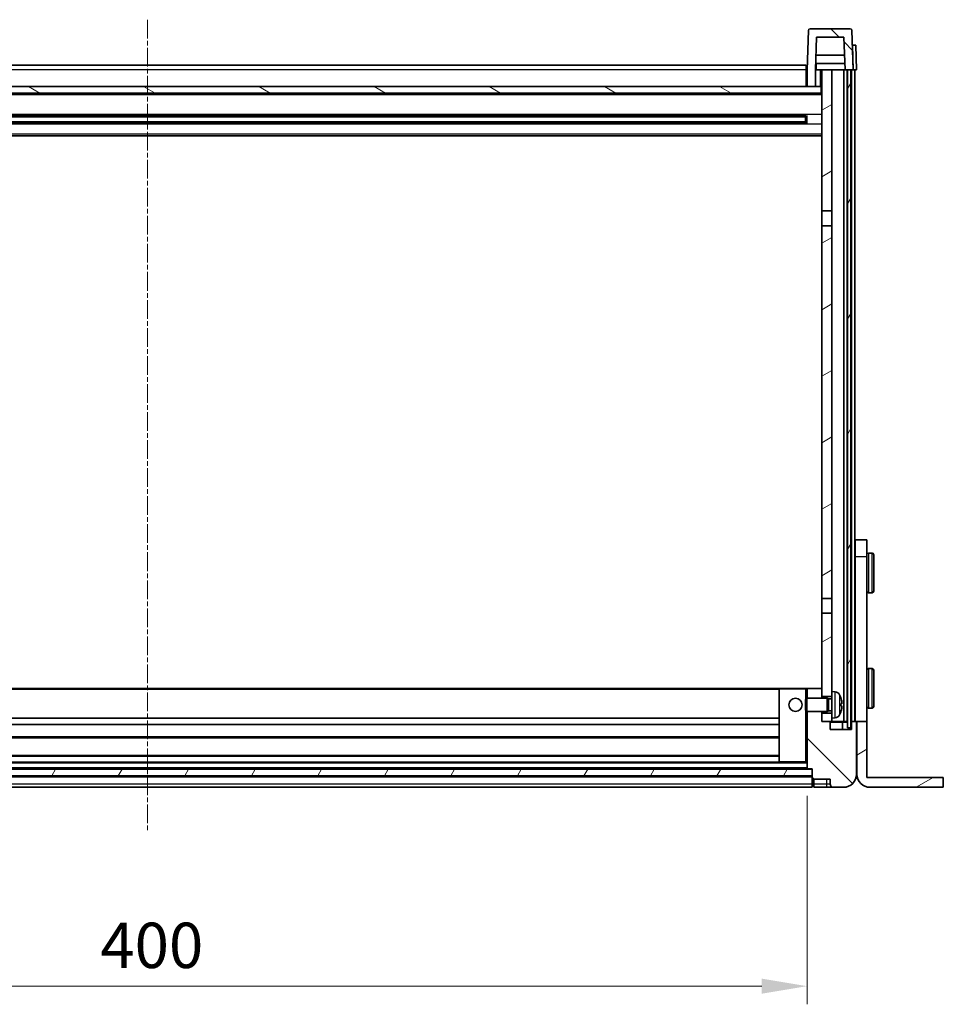
# Model space of a CAD drawing. Units: millimetres. Extents: x 23 to 12214, y 8 to 1553.
# Drawn here: x 2464 to 2744, y 988 to 1287 of the extents above; entities that cross this region are included whole.
import ezdxf

# ---------------------------------------------------------------- set-up
doc = ezdxf.new("R2010")
doc.units = ezdxf.units.MM
doc.linetypes.add('CHAIN', pattern=[0.3543, 0.2362, -0.0295, 0.0591, -0.0295])
doc.layers.add('Centerline (ISO)', color=7, linetype='Continuous', lineweight=18, true_color=0x80ffff)
doc.layers.add('Hatch (ISO)', color=1, linetype='Continuous', lineweight=18, true_color=0xff0000)
for name, color, linetype, lineweight in [('Dimension (ISO)', 7, 'Continuous', 18), ('Dimension (ISO) @ 1', 7, 'Continuous', 18), ('Visible (ISO)', 7, 'Continuous', 35), ('Visible Narrow (ISO)', 7, 'Continuous', 25)]:
    doc.layers.add(name, color=color, linetype=linetype, lineweight=lineweight)
doc.styles.add('Note Text (TK)', font='MS PGothic.ttf')
doc.dimstyles.new('Default - Method 1b (TK)', dxfattribs={"dimscale": 5.5, "dimtxt": 2.5, "dimasz": 2.5, "dimexe": 1, "dimexo": 1.5, "dimgap": 1, "dimtad": 1, "dimtoh": 1, "dimrnd": 1e-08, "dimdsep": 46, "dimtxsty": 'Note Text (TK)', "dimcen": 0.09, "dimdle": 5, "dimclrd": 100, "dimclre": 100, "dimclrt": 7, "dimadec": 1, "dimazin": 1, "dimtfac": 1, "dimtmove": 0, "dimatfit": 3, "dimfxl": 0, "dimtolj": 1, "dimlwd": -1, "dimlwe": -1, "dimarcsym": 0})
pattern_1 = [(135.0002, (2104.189, -36.403), (-12.3478, -12.3479), [])]
pattern_2 = [(60, (2104.189, -36.403), (-15.12297, 8.73126), [])]
pattern_3 = [(30, (2104.189, -36.403), (-8.73126, 15.12297), [])]

# ---------------------------------------------------------------- blocks, each defined once
blk = doc.blocks.new('*D49')
at = {"layer": 'Defpoints', "color": 0, "transparency": 16777216}
for p in [(2302.71, 1059.85), (2702.71, 1059.85), (2702.71, 993.85)]:
    blk.add_point(p, dxfattribs=at)
at = {"layer": 'Dimension (ISO)', "color": 100, "transparency": 16777216}
for p, q in [((2302.71, 1051.6), (2302.71, 988.35)), ((2702.71, 1051.6), (2702.71, 988.35)), ((2316.46, 993.85), (2688.96, 993.85))]:
    blk.add_line(p, q, dxfattribs=at)
for points in [[(2316.46, 996.14), (2316.46, 991.56), (2302.71, 993.85)], [(2688.96, 996.14), (2688.96, 991.56), (2702.71, 993.85)]]:
    blk.add_solid(points, dxfattribs=at)
at = {"layer": 'Dimension (ISO)', "color": 7, "transparency": 16777216, "insert": (2488.41, 1006.23), "char_height": 13.75, "attachment_point": 4, "style": 'Note Text (TK)'}
blk.add_mtext('\\A1;400', dxfattribs=at)

msp = doc.modelspace()

# ---------------------------------------------------------------- hatches: boundary and pattern name
at = {"layer": 'Hatch (ISO)'}
h = msp.add_hatch(dxfattribs=at)
h.set_pattern_fill('ANSI31', color=256, scale=139.7, angle=90.00021, style=0)
h.set_pattern_definition(pattern_1)
edge = h.paths.add_edge_path()
edge.add_line((2702.7106, 1266.6527), (2705.2106, 1266.6527))
edge.add_line((2705.2106, 1266.6527), (2705.2106, 1271.6527))
edge.add_line((2705.2106, 1271.6527), (2705.2121, 1271.6527))
edge.add_line((2705.2121, 1271.6527), (2705.5613, 1281.6527))
edge.add_line((2705.5613, 1281.6527), (2713.8599, 1281.6527))
edge.add_line((2713.8599, 1281.6527), (2714.2091, 1271.6527))
edge.add_line((2714.2091, 1271.6527), (2714.9606, 1271.6527))
edge.add_line((2714.9606, 1271.6527), (2715.9606, 1271.6527))
edge.add_line((2715.9606, 1271.6527), (2716.7106, 1271.6527))
edge.add_line((2716.7106, 1271.6527), (2716.291, 1283.6701))
edge.add_ellipse((2715.7913, 1283.6527), major_axis=(0.4997, 0.0174), ratio=1, start_angle=0, end_angle=88)
edge.add_line((2715.7913, 1284.1527), (2703.63, 1284.1527))
edge.add_ellipse((2703.63, 1283.6527), major_axis=(0, 0.5), ratio=1, start_angle=0, end_angle=88)
edge.add_line((2703.1303, 1283.6701), (2702.7106, 1271.6527))
edge.add_line((2702.7106, 1271.6527), (2702.7106, 1266.6527))
h = msp.add_hatch(dxfattribs=at)
h.set_pattern_fill('ANSI31', color=256, scale=139.7, angle=14.999978, style=0)
h.set_pattern_definition(pattern_2)
h.paths.add_polyline_path([(2714.9606, 1271.6527), (2714.9606, 1072.1527), (2715.9606, 1072.1527), (2715.9606, 1271.6527)])
h.paths.add_polyline_path([(2289.4606, 1271.6527), (2289.4606, 1072.1527), (2290.4606, 1072.1527), (2290.4606, 1271.6527)])
h = msp.add_hatch(dxfattribs=at)
h.set_pattern_fill('ANSI31', color=256, scale=139.7, angle=-14.999978, style=0)
h.set_pattern_definition(pattern_3)
h.paths.add_polyline_path([(2710.2106, 1075.1527), (2710.2106, 1076.6527), (2707.2106, 1076.6527), (2707.2106, 1074.1527), (2709.4606, 1074.1527), (2710.2106, 1074.1527)])
h.paths.add_polyline_path([(2707.2106, 1228.9027), (2710.2106, 1228.9027), (2710.2106, 1271.6527), (2707.2106, 1271.6527)])
h.paths.add_polyline_path([(2710.2106, 1081.6527), (2710.2106, 1083.1527), (2710.2106, 1106.9027), (2707.2106, 1106.9027), (2707.2106, 1084.0527), (2707.2106, 1081.6527)])
h.paths.add_polyline_path([(2707.2106, 1111.4027), (2710.2106, 1111.4027), (2710.2106, 1224.4027), (2707.2106, 1224.4027)])
h = msp.add_hatch(dxfattribs=at)
h.set_pattern_fill('ANSI31', color=256, scale=139.7, angle=105.000246, style=0)
h.set_pattern_definition([(150.0002, (2104.189, -36.403), (-8.73119, -15.123), [])])
h.paths.add_polyline_path([(2298.4606, 1266.6527), (2298.4606, 1264.6527), (2706.9606, 1264.6527), (2706.9606, 1266.6527), (2705.2106, 1266.6527), (2702.7106, 1266.6527), (2302.7106, 1266.6527), (2300.2106, 1266.6527)])
h = msp.add_hatch(dxfattribs=at)
h.set_pattern_fill('ANSI31', color=256, scale=139.7, angle=90.00021, style=0)
h.set_pattern_definition(pattern_1)
edge = h.paths.add_edge_path()
edge.add_line((2710.7106, 1054.1527), (2713.7106, 1054.1527))
edge.add_ellipse((2713.7106, 1058.1527), major_axis=(0, -4), ratio=1, start_angle=0, end_angle=90)
edge.add_line((2717.7106, 1058.1527), (2717.7106, 1073.9027))
edge.add_ellipse((2717.4606, 1073.9027), major_axis=(0.25, 0), ratio=1, start_angle=0, end_angle=90)
edge.add_line((2717.4606, 1074.1527), (2716.4606, 1074.1527))
edge.add_ellipse((2716.4606, 1073.9027), major_axis=(0, 0.25), ratio=1, start_angle=0, end_angle=90)
edge.add_line((2716.2106, 1073.9027), (2716.2106, 1071.6527))
edge.add_line((2716.2106, 1071.6527), (2709.7106, 1071.6527))
edge.add_line((2709.7106, 1071.6527), (2709.7106, 1073.9027))
edge.add_ellipse((2709.4606, 1073.9027), major_axis=(0.25, 0), ratio=1, start_angle=0, end_angle=90)
edge.add_line((2709.4606, 1074.1527), (2707.2106, 1074.1527))
edge.add_line((2707.2106, 1074.1527), (2707.2106, 1076.6527))
edge.add_line((2707.2106, 1076.6527), (2707.2106, 1077.1527))
edge.add_line((2707.2106, 1077.1527), (2702.7106, 1077.1527))
edge.add_line((2702.7106, 1077.1527), (2702.7106, 1059.8527))
edge.add_ellipse((2702.8106, 1059.8527), major_axis=(-0.1, 0), ratio=1, start_angle=0, end_angle=90)
edge.add_line((2702.8106, 1059.7527), (2704.2106, 1059.7527))
edge.add_line((2704.2106, 1059.7527), (2704.2106, 1059.6527))
edge.add_line((2704.2106, 1059.6527), (2704.2106, 1057.6527))
edge.add_line((2704.2106, 1057.6527), (2704.2106, 1057.1027))
edge.add_ellipse((2704.4606, 1057.1027), major_axis=(-0.25, 0), ratio=1, start_angle=0, end_angle=90)
edge.add_line((2704.4606, 1056.8527), (2704.7106, 1056.8527))
edge.add_line((2704.7106, 1056.8527), (2704.7106, 1056.6527))
edge.add_line((2704.7106, 1056.6527), (2709.7106, 1056.6527))
edge.add_line((2709.7106, 1056.6527), (2709.7106, 1055.1527))
edge.add_ellipse((2710.7106, 1055.1527), major_axis=(-1, 0), ratio=1, start_angle=0, end_angle=90)
edge = h.paths.add_edge_path()
edge.add_ellipse((2702.8106, 1084.0527), major_axis=(0, 0.1), ratio=1, start_angle=0, end_angle=90)
edge.add_line((2702.7106, 1084.0527), (2702.7106, 1081.1527))
edge.add_line((2702.7106, 1081.1527), (2707.2106, 1081.1527))
edge.add_line((2707.2106, 1081.1527), (2707.2106, 1081.6527))
edge.add_line((2707.2106, 1081.6527), (2707.2106, 1084.0527))
edge.add_ellipse((2707.1106, 1084.0527), major_axis=(0.1, 0), ratio=1, start_angle=0, end_angle=90)
edge.add_line((2707.1106, 1084.1527), (2702.8106, 1084.1527))
h = msp.add_hatch(dxfattribs=at)
h.set_pattern_fill('ANSI31', color=256, scale=139.7, angle=-14.999978, style=0)
h.set_pattern_definition(pattern_3)
edge = h.paths.add_edge_path()
edge.add_line((2720.8106, 1057.1527), (2720.8106, 1074.1527))
edge.add_line((2720.8106, 1074.1527), (2717.8106, 1074.1527))
edge.add_line((2717.8106, 1074.1527), (2717.8106, 1058.1527))
edge.add_ellipse((2721.8106, 1058.1527), major_axis=(-4, 0), ratio=1, start_angle=0, end_angle=90)
edge.add_line((2721.8106, 1054.1527), (2744.0106, 1054.1527))
edge.add_line((2744.0106, 1054.1527), (2744.0106, 1057.1527))
edge.add_line((2744.0106, 1057.1527), (2720.8106, 1057.1527))
h = msp.add_hatch(dxfattribs=at)
h.set_pattern_fill('ANSI31', color=256, scale=139.7, angle=14.999978, style=0)
h.set_pattern_definition(pattern_2)
h.paths.add_polyline_path([(2301.2106, 1059.6527), (2301.2106, 1057.6527), (2704.2106, 1057.6527), (2704.2106, 1059.6527)])

# ---------------------------------------------------------------- linework, layer by layer
at = {"layer": 'Centerline (ISO)', "linetype": 'CHAIN', "ltscale": 23.990969}
msp.add_line((2502.7106, 1286.9027), (2502.7106, 1040.4027), dxfattribs=at)
at = {"layer": 'Visible (ISO)'}
for p, q in [((2715.7913, 1284.1527), (2703.63, 1284.1527)), ((2703.1303, 1283.6701), (2702.7106, 1271.6527)), ((2705.2121, 1271.6527), (2705.5613, 1281.6527)), ((2705.5613, 1281.6527), (2713.8599, 1281.6527)), ((2713.8599, 1281.6527), (2714.2091, 1271.6527)), ((2716.7106, 1271.6527), (2716.291, 1283.6701)), ((2716.4493, 1279.1527), (2716.4487, 1279.1527)), ((2716.4493, 1279.1527), (2717.4487, 1279.1527)), ((2717.7106, 1271.6527), (2717.4487, 1279.1527)), ((2714.0519, 1276.1527), (2705.3693, 1276.1527)), ((2302.9606, 1273.1527), (2702.4606, 1273.1527)), ((2702.4606, 1273.1527), (2702.4606, 1271.6527)), ((2714.1392, 1273.6527), (2705.282, 1273.6527)), ((2705.4606, 1273.6527), (2705.4606, 1271.6527)), ((2702.7106, 1271.6527), (2702.4606, 1271.6527)), ((2702.4606, 1266.6527), (2702.4606, 1271.6527)), ((2702.7106, 1271.6527), (2702.7106, 1266.6527)), ((2705.2106, 1266.6527), (2705.2106, 1271.6527)), ((2705.2106, 1271.6527), (2705.2121, 1271.6527)), ((2705.2121, 1271.6527), (2705.4606, 1271.6527)), ((2705.4606, 1271.6527), (2707.2106, 1271.6527)), ((2710.2106, 1271.6527), (2707.2106, 1271.6527)), ((2707.2106, 1271.6527), (2707.2106, 1228.9027)), ((2710.2106, 1228.9027), (2710.2106, 1271.6527)), ((2713.8606, 1271.6527), (2710.2106, 1271.6527)), ((2714.2091, 1271.6527), (2713.8606, 1271.6527)), ((2713.8606, 1074.1527), (2713.8606, 1271.6527)), ((2714.2091, 1271.6527), (2716.7106, 1271.6527)), ((2714.8606, 1074.1527), (2714.8606, 1271.6527)), ((2714.9606, 1271.6527), (2714.9606, 1072.1527)), ((2715.9606, 1271.6527), (2714.9606, 1271.6527)), ((2715.9606, 1072.1527), (2715.9606, 1271.6527)), ((2716.2106, 1074.1527), (2716.2106, 1271.6527)), ((2716.7112, 1271.6527), (2716.7106, 1271.6527)), ((2717.7106, 1271.6527), (2716.7112, 1271.6527)), ((2717.2106, 1074.1527), (2717.2106, 1271.6527)), ((2706.9606, 1266.6527), (2298.4606, 1266.6527)), ((2702.7106, 1266.7527), (2702.4606, 1266.7527)), ((2702.7106, 1266.6527), (2705.2106, 1266.6527)), ((2706.9606, 1264.6527), (2706.9606, 1266.6527)), ((2707.2106, 1266.6527), (2706.9606, 1266.6527)), ((2707.2106, 1264.5527), (2298.2106, 1264.5527)), ((2298.4606, 1264.6527), (2706.9606, 1264.6527)), ((2702.3662, 1257.7283), (2303.055, 1257.7283)), ((2702.2106, 1257.4007), (2303.2106, 1257.4007)), ((2696.4106, 1257.5352), (2696.4106, 1257.7283)), ((2696.4106, 1257.5352), (2696.4106, 1257.4601)), ((2702.2106, 1257.4601), (2696.4106, 1257.4601)), ((2702.2106, 1255.577), (2702.2106, 1257.7283)), ((2702.6401, 1257.8302), (2702.6401, 1255.4752)), ((2702.3662, 1255.577), (2303.055, 1255.577)), ((2702.2106, 1255.9047), (2303.2106, 1255.9047)), ((2696.4106, 1255.8453), (2702.2106, 1255.8453)), ((2696.4106, 1255.8453), (2696.4106, 1255.7702)), ((2696.4106, 1255.577), (2696.4106, 1255.7702)), ((2707.2106, 1251.6527), (2298.2106, 1251.6527)), ((2707.2106, 1228.9027), (2710.2106, 1228.9027)), ((2707.2106, 1224.4027), (2707.2106, 1228.9027)), ((2710.2106, 1228.9027), (2710.2106, 1224.4027)), ((2710.2106, 1224.4027), (2707.2106, 1224.4027)), ((2707.2106, 1224.4027), (2707.2106, 1111.4027)), ((2710.2106, 1111.4027), (2710.2106, 1224.4027)), ((2720.8106, 1129.1527), (2717.3106, 1129.1527)), ((2717.3106, 1124.1527), (2717.3106, 1129.1527)), ((2720.8106, 1129.1527), (2720.8106, 1124.1527)), ((2717.3106, 1074.1527), (2717.3106, 1124.1527)), ((2720.8106, 1124.1527), (2720.8106, 1074.1527)), ((2721.3106, 1125.1527), (2722.4106, 1125.1527)), ((2722.9106, 1124.6527), (2722.9106, 1113.6527)), ((2717.3106, 1121.6527), (2717.2106, 1121.6527)), ((2717.3106, 1116.6527), (2717.2106, 1116.6527)), ((2707.2106, 1111.4027), (2710.2106, 1111.4027)), ((2707.2106, 1106.9027), (2707.2106, 1111.4027)), ((2710.2106, 1111.4027), (2710.2106, 1106.9027)), ((2721.3106, 1113.1527), (2722.4106, 1113.1527)), ((2710.2106, 1106.9027), (2707.2106, 1106.9027)), ((2707.2106, 1106.9027), (2707.2106, 1081.6527)), ((2710.2106, 1083.1527), (2710.2106, 1106.9027)), ((2721.3106, 1090.1527), (2722.4106, 1090.1527)), ((2722.9106, 1089.6527), (2722.9106, 1078.6527)), ((2694.3106, 1084.1527), (2311.1106, 1084.1527)), ((2694.2106, 1084.0527), (2694.2106, 1061.8527)), ((2702.2106, 1084.1527), (2694.3106, 1084.1527)), ((2702.8106, 1084.1527), (2702.2106, 1084.1527)), ((2702.7106, 1084.0527), (2702.7106, 1081.1527)), ((2707.1106, 1084.1527), (2702.8106, 1084.1527)), ((2707.2106, 1084.1527), (2707.1106, 1084.1527)), ((2707.2106, 1081.1527), (2707.2106, 1084.0527)), ((2717.3106, 1086.6527), (2717.2106, 1086.6527)), ((2702.2106, 1080.7233), (2702.6401, 1081.1527)), ((2702.6401, 1081.1527), (2702.6401, 1077.1527)), ((2708.8106, 1081.1527), (2702.6401, 1081.1527)), ((2707.2106, 1081.6527), (2710.2106, 1081.6527)), ((2708.8106, 1081.1527), (2708.8106, 1077.1527)), ((2709.24, 1080.9379), (2708.8106, 1081.1527)), ((2709.24, 1080.9379), (2709.24, 1077.3674)), ((2710.2106, 1080.9379), (2709.24, 1080.9379)), ((2710.2106, 1083.1527), (2710.2106, 1075.1527)), ((2711.2695, 1083.06), (2710.2106, 1083.1527)), ((2717.3106, 1081.6527), (2717.2106, 1081.6527)), ((2702.2106, 1077.5821), (2702.2106, 1080.7233)), ((2712.9246, 1078.8704), (2712.9246, 1079.435)), ((2721.3106, 1078.1527), (2722.4106, 1078.1527)), ((2694.2106, 1075.1527), (2311.2106, 1075.1527)), ((2702.2106, 1077.5821), (2702.6401, 1077.1527)), ((2708.8106, 1077.1527), (2702.6401, 1077.1527)), ((2702.7106, 1077.1527), (2702.7106, 1059.8527)), ((2707.2106, 1074.1527), (2707.2106, 1077.1527)), ((2710.2106, 1076.6527), (2707.2106, 1076.6527)), ((2707.2106, 1076.6527), (2707.2106, 1074.1527)), ((2709.24, 1077.3674), (2708.8106, 1077.1527)), ((2710.2106, 1077.3674), (2709.24, 1077.3674)), ((2711.2695, 1075.2453), (2710.2106, 1075.1527)), ((2710.2106, 1074.1527), (2710.2106, 1075.1527)), ((2694.2106, 1073.1527), (2311.2106, 1073.1527)), ((2709.4606, 1074.1527), (2707.2106, 1074.1527)), ((2707.2106, 1074.1527), (2710.2106, 1074.1527)), ((2709.7106, 1071.6527), (2709.7106, 1073.9027)), ((2710.2106, 1074.1527), (2713.8606, 1074.1527)), ((2713.4606, 1071.6527), (2713.4606, 1073.9027)), ((2713.8606, 1074.1527), (2714.8606, 1074.1527)), ((2714.8606, 1074.1527), (2714.9606, 1074.1527)), ((2714.9606, 1072.1527), (2715.9606, 1072.1527)), ((2715.9606, 1074.1527), (2716.2106, 1074.1527)), ((2716.4606, 1074.1527), (2716.2106, 1074.1527)), ((2716.2106, 1073.9027), (2716.2106, 1071.6527)), ((2717.4606, 1074.1527), (2716.4606, 1074.1527)), ((2717.8106, 1074.1527), (2717.4606, 1074.1527)), ((2717.7106, 1058.1527), (2717.7106, 1073.9027)), ((2720.8106, 1074.1527), (2717.8106, 1074.1527)), ((2717.8106, 1074.1527), (2717.8106, 1058.1527)), ((2720.8106, 1057.1527), (2720.8106, 1074.1527)), ((2694.2106, 1069.1527), (2311.2106, 1069.1527)), ((2716.2106, 1071.6527), (2709.7106, 1071.6527)), ((2694.2106, 1063.7527), (2311.2106, 1063.7527)), ((2694.3106, 1061.7527), (2311.1106, 1061.7527)), ((2694.3106, 1061.7527), (2702.2106, 1061.7527)), ((2702.2106, 1061.7527), (2702.7106, 1061.7527)), ((2704.2106, 1059.6527), (2301.2106, 1059.6527)), ((2301.2106, 1057.6527), (2704.2106, 1057.6527)), ((2704.2106, 1057.5527), (2301.2106, 1057.5527)), ((2702.8106, 1059.7527), (2302.6106, 1059.7527)), ((2702.8106, 1059.7527), (2704.2106, 1059.7527)), ((2704.2106, 1059.7527), (2704.2106, 1057.1027)), ((2704.2106, 1057.6527), (2704.2106, 1059.6527)), ((2704.2106, 1055.1527), (2704.2106, 1057.1027)), ((2744.0106, 1057.1527), (2720.8106, 1057.1527)), ((2744.0106, 1054.1527), (2744.0106, 1057.1527)), ((2704.2106, 1054.1527), (2301.2106, 1054.1527)), ((2704.2106, 1055.1527), (2704.2106, 1054.1527)), ((2704.4606, 1056.8527), (2704.7106, 1056.8527)), ((2704.4606, 1054.3527), (2704.7106, 1054.3527)), ((2704.7106, 1056.8527), (2704.7106, 1056.6527)), ((2704.7106, 1056.6527), (2709.7106, 1056.6527)), ((2704.7106, 1056.6527), (2704.7106, 1055.1527)), ((2704.7106, 1054.1527), (2704.7106, 1055.1527)), ((2704.7106, 1054.1527), (2708.7106, 1054.1527)), ((2708.7106, 1054.1527), (2710.7106, 1054.1527)), ((2709.7106, 1056.6527), (2709.7106, 1055.1527)), ((2710.7106, 1054.1527), (2713.7106, 1054.1527)), ((2721.8106, 1054.1527), (2744.0106, 1054.1527))]:
    msp.add_line(p, q, dxfattribs=at)
msp.add_circle((2699.2106, 1079.1527), 2, dxfattribs=at)
for centre, radius, start, end in [((2703.63, 1283.6527), 0.5, 90, 178), ((2715.7913, 1283.6527), 0.5, 2, 90), ((2721.3106, 1124.6527), 0.5, 90, 180), ((2722.4106, 1124.6527), 0.5, 0, 90), ((2721.3106, 1113.6527), 0.5, 180, 270), ((2722.4106, 1113.6527), 0.5, 270, 0), ((2721.3106, 1089.6527), 0.5, 90, 180), ((2722.4106, 1089.6527), 0.5, 0, 90), ((2694.3106, 1084.0527), 0.1, 90, 180), ((2702.8106, 1084.0527), 0.1, 90, 180), ((2707.1106, 1084.0527), 0.1, 0, 90), ((2711.1301, 1081.4661), 1.6, 28.172734, 85), ((2706.8106, 1079.1527), 6.5, 20.039607, 28.172734), ((2712.8, 1081.3373), 0.1246, 1.814826, 20.039607), ((2721.3106, 1078.6527), 0.5, 180, 270), ((2722.4106, 1078.6527), 0.5, 270, 0), ((2711.1301, 1076.8392), 1.6, 275, 331.827266), ((2706.8106, 1079.1527), 6.5, 331.827266, 339.960393), ((2712.8, 1076.968), 0.1246, 339.960393, 358.185174), ((2709.4606, 1073.9027), 0.25, 0, 90), ((2713.7106, 1073.9027), 0.25, 90, 180), ((2716.4606, 1073.9027), 0.25, 90, 180), ((2717.4606, 1073.9027), 0.25, 0, 90), ((2694.3106, 1061.8527), 0.1, 180, 270), ((2702.8106, 1059.8527), 0.1, 180, 270), ((2704.4606, 1057.1027), 0.25, 180, 270), ((2713.7106, 1058.1527), 4, 270, 0), ((2721.8106, 1058.1527), 4, 180, 270), ((2704.4606, 1054.6027), 0.25, 180, 270), ((2710.7106, 1055.1527), 1, 180, 270)]:
    msp.add_arc(centre, radius, start, end, dxfattribs=at)
for centre, major_axis, ratio, start_param, end_param in [((2706.8228, 1079.1455), (-3.2829, -5.6083), 0.99488747, 2.20774935, 2.44673364), ((2706.8228, 1079.013), (6.4737, 0.5671), 0.05101764, 5.93460274, 6.17358703), ((2706.8228, 1079.2923), (6.4737, -0.5671), 0.05101764, 0.10959827, 0.34858257), ((2706.8228, 1079.1598), (3.2829, -5.6083), 0.99488747, 0.69485901, 0.93384331)]:
    msp.add_ellipse(centre, major_axis=major_axis, ratio=ratio, start_param=start_param, end_param=end_param, dxfattribs=at)
for points, knots in [([(2713.2609, 1079.8554), (2713.2652, 1079.814), (2713.2689, 1079.7703), (2713.2735, 1079.6906), (2713.2745, 1079.6546), (2713.2738, 1079.5987), (2713.2722, 1079.575), (2713.267, 1079.549), (2713.2641, 1079.5425), (2713.2609, 1079.5406)], [0, 0, 0, 0, 0.0124997785, 0.0124997785, 0.0249995571, 0.0249995571, 0.0375236714, 0.0375236714, 0.0466766062, 0.0466766062, 0.0466766062, 0.0466766062]), ([(2713.2609, 1078.7647), (2713.2652, 1078.7622), (2713.2689, 1078.7514), (2713.2735, 1078.7131), (2713.2745, 1078.6857), (2713.2738, 1078.6238), (2713.2722, 1078.5852), (2713.267, 1078.5132), (2713.2641, 1078.4812), (2713.2609, 1078.45)], [0, 0, 0, 0, 0.0125039067, 0.0125039067, 0.0250078135, 0.0250078135, 0.0375277995, 0.0375277995, 0.0466766392, 0.0466766392, 0.0466766392, 0.0466766392])]:
    msp.add_open_spline(points, degree=3, knots=knots, dxfattribs=at)
at = {"layer": 'Visible Narrow (ISO)'}
for p, q in [((2716.4493, 1279.1527), (2716.7112, 1271.6527)), ((2702.4606, 1271.6527), (2302.9606, 1271.6527)), ((2702.7106, 1271.1527), (2702.4606, 1271.1527)), ((2706.7106, 1271.6527), (2706.7106, 1266.6527)), ((2702.7106, 1267.1527), (2702.4606, 1267.1527)), ((2707.2106, 1264.1527), (2298.2106, 1264.1527)), ((2707.2106, 1258.1283), (2298.2106, 1258.1283)), ((2696.4106, 1257.5352), (2309.0106, 1257.5352)), ((2707.2106, 1255.177), (2298.2106, 1255.177)), ((2696.4106, 1255.7702), (2309.0106, 1255.7702)), ((2707.2106, 1252.1527), (2298.2106, 1252.1527)), ((2717.3106, 1124.1527), (2720.8106, 1124.1527)), ((2721.3106, 1125.1527), (2721.3106, 1113.1527)), ((2722.4106, 1113.1527), (2722.4106, 1125.1527)), ((2721.3106, 1090.1527), (2721.3106, 1078.1527)), ((2722.4106, 1078.1527), (2722.4106, 1090.1527)), ((2694.2106, 1083.8527), (2311.2106, 1083.8527)), ((2694.3106, 1084.0527), (2694.2106, 1084.0527)), ((2694.3106, 1084.1527), (2694.3106, 1084.0527)), ((2694.3106, 1061.8527), (2694.3106, 1084.0527)), ((2694.3106, 1084.0527), (2702.2106, 1084.0527)), ((2702.2106, 1084.1527), (2702.2106, 1084.0527)), ((2702.2106, 1084.0527), (2702.2106, 1080.7233)), ((2702.2106, 1084.0527), (2702.7106, 1084.0527)), ((2711.2695, 1075.2453), (2711.2695, 1083.06)), ((2712.5405, 1082.2215), (2712.5405, 1076.0838)), ((2712.9171, 1081.3623), (2712.9171, 1081.38)), ((2712.9171, 1078.8721), (2712.9171, 1079.4333)), ((2702.2106, 1077.5821), (2702.2106, 1061.8527)), ((2712.9171, 1076.9253), (2712.9171, 1076.9431)), ((2709.7106, 1073.9027), (2713.4606, 1073.9027)), ((2713.4606, 1073.9027), (2714.9606, 1073.9027)), ((2715.9606, 1073.9027), (2716.2106, 1073.9027)), ((2694.2106, 1069.4527), (2311.2106, 1069.4527)), ((2694.2106, 1063.4527), (2311.2106, 1063.4527)), ((2702.7106, 1061.4527), (2302.7106, 1061.4527)), ((2702.7106, 1060.0527), (2302.7106, 1060.0527)), ((2694.2106, 1061.8527), (2694.3106, 1061.8527)), ((2694.3106, 1061.8527), (2694.3106, 1061.7527)), ((2702.2106, 1061.8527), (2694.3106, 1061.8527)), ((2702.2106, 1061.7527), (2702.2106, 1061.8527)), ((2702.7106, 1061.8527), (2702.2106, 1061.8527)), ((2704.2106, 1057.2527), (2301.2106, 1057.2527)), ((2704.2106, 1055.1527), (2301.2106, 1055.1527)), ((2704.2106, 1055.1527), (2704.4606, 1055.1527)), ((2704.4606, 1055.1527), (2704.4606, 1056.8527)), ((2704.4606, 1055.1527), (2704.4606, 1054.3527)), ((2704.4606, 1055.1527), (2704.7106, 1055.1527)), ((2708.7106, 1055.1527), (2704.7106, 1055.1527)), ((2708.7106, 1055.1527), (2708.7106, 1056.6527)), ((2708.7106, 1054.1527), (2708.7106, 1055.1527)), ((2709.7106, 1055.1527), (2708.7106, 1055.1527))]:
    msp.add_line(p, q, dxfattribs=at)

# ---------------------------------------------------------------- dimensions: what is measured, and where the dimension line sits
at = {"layer": 'Dimension (ISO) @ 1', "color": 100, "true_color": 0x00ff3f}
dim = msp.add_linear_dim(base=(2702.7106, 993.8527), p1=(2302.7106, 1059.8527), p2=(2702.7106, 1059.8527), dimstyle='Default - Method 1b (TK)', override={"dimscale": 1, "dimtxt": 13.75, "dimasz": 13.75, "dimexe": 5.5, "dimexo": 8.25, "dimgap": 5.5, "dimtoh": 0, "dimdec": 2, "dimcen": 0.495, "dimtol": 0, "dimlim": 0, "dimtp": 0, "dimtm": 0, "dimtdec": 2, "dimtix": 0, "dimtofl": 0, "dimtmove": 0, "dimatfit": 1}, dxfattribs=at)
dim.commit()
dim.dimension.update_dxf_attribs({"geometry": '*D49', "text_midpoint": (2502.7106, 993.8527), "dimtype": 128})

doc.saveas('drawing.dxf')
